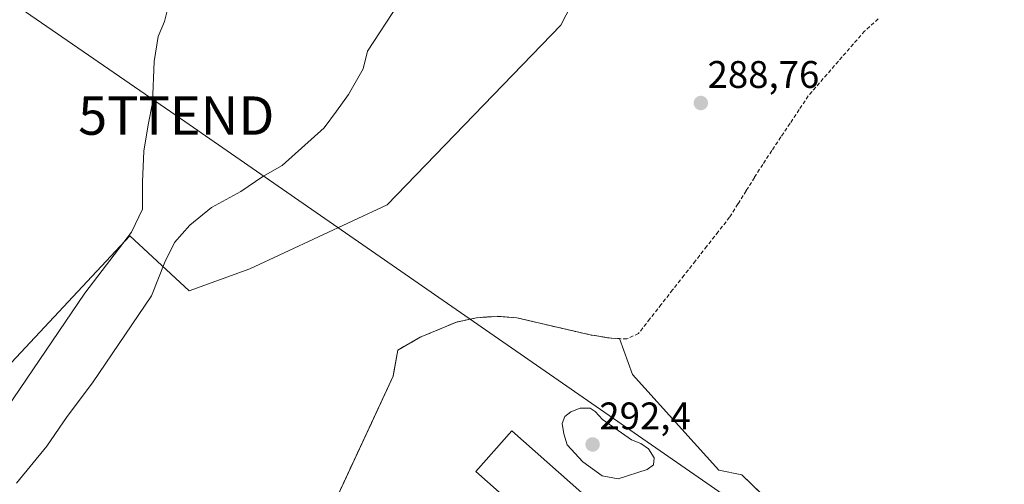
# Model space of a CAD drawing. Units: metres. Extents: x 601230 to 604713, y 4687526 to 4689890.
# Drawn here: x 602931 to 603188, y 4689111 to 4689232 of the extents above; entities that cross this region are included whole.
import ezdxf
from ezdxf.enums import TextEntityAlignment as Align

# ---------------------------------------------------------------- set-up
doc = ezdxf.new("R2010")
doc.units = ezdxf.units.M
doc.header["$MEASUREMENT"] = 0
doc.linetypes.add('TRAZOSX2', pattern=[1.5, 1, -0.5])
doc.layers.get('0').update_dxf_attribs({"lineweight": 5})
for name, color, linetype, lineweight in [('Carátula', 7, 'Continuous', 5), ('Corriente artificial lineal', 5, 'TRAZOSX2', 13), ('Cultivos herbáceos CxS', 92, 'Continuous', 0), ('Cultivos leñosos CxS', 92, 'Continuous', 0), ('Curva de nivel normal', 36, 'Continuous', 0), ('Edificación industrial', 135, 'Continuous', 13), ('Edificación industrial Cxs', 135, 'Continuous', 13), ('Layer 0', 7, 'Continuous', 0), ('Muro lineal', 1, 'TRAZOSX2', 13), ('Núcleo urbano CxS', 19, 'Continuous', 0), ('Punto de cota en terreno', 7, 'Continuous', 0), ('Rótulo de punto de cota en terreno', 19, 'Continuous', 0), ('Tendido', 6, 'Continuous', 0), ('Torre de tendido puntual', 7, 'Continuous', 0)]:
    doc.layers.add(name, color=color, linetype=linetype, lineweight=lineweight)
doc.styles.add('Arial', font='txt', dxfattribs={"height": 0.2})

# ---------------------------------------------------------------- blocks, each defined once
blk = doc.blocks.new('*U155')
at = {"layer": 'Cultivos herbáceos CxS', "color": 92, "linetype": 'Continuous', "lineweight": 0}
for points in [[(602926.8077, 4689139.6999, 296.465), (602960.2491, 4689175.4207, 293.3821), (602975.7053, 4689161.0367, 288.5208), (602991.5551, 4689166.7977, 288.5749), (603027.3841, 4689183.4947, 288.7314), (603072.6953, 4689230.2663, 288.7297), (603087.9063, 4689259.8363, 288.6741), (603091.8053, 4689284.0679, 288.876), (603096.3621, 4689312.3577, 289.1411), (603068.9979, 4689398.3615, 290.1614), (603049.4499, 4689374.9057, 291.6708), (603027.9491, 4689345.5867, 293.8282), (603000.5453, 4689321.8359, 295.593), (602998.6301, 4689320.1765, 295.648), (602951.7191, 4689290.8575, 296.9734), (602884.1431, 4689253.9381, 298.626)], [(603134.7412, 4689098.7977, 289.0282), (603119.9655, 4689113.1043, 289.1661), (603113.912, 4689114.315, 289.2743), (603091.3927, 4689139.2557, 289.1376), (603088.0154, 4689148.5857, 289.035), (603085.8801, 4689148.6801, 289.0682), (603080.3401, 4689149.5801, 289.0018), (603074.7425, 4689150.8806, 288.9189), (603061.2301, 4689154.0201, 289.2479), (603056.0901, 4689154.4101, 289.1862), (603050.6901, 4689154.0301, 289.0941), (603045.4701, 4689152.9201, 289.1767), (603035.9901, 4689148.9401, 289.2214), (603030.1401, 4689145.6001, 289.0131), (603029.1662, 4689139.9797, 289.2533), (603028.9601, 4689138.7901, 289.364), (603021.9031, 4689123.6365, 289.2631), (602996.0401, 4689068.1001, 288.7997)]]:
    blk.add_polyline3d(points, dxfattribs=at)
blk = doc.blocks.new('5PATER')
at = {"layer": 'Carátula', "linetype": 'Continuous', "lineweight": 5}
h = blk.add_hatch(color=250, dxfattribs=at)
edge = h.paths.add_edge_path()
edge.add_ellipse((0, 0.01), major_axis=(-1.33, -1.34), ratio=0.999422, start_angle=0, end_angle=360)
blk = doc.blocks.new('5TTEND')
blk.add_text('5TTEND', height=10).set_placement((0, 0), align=Align.MIDDLE_CENTER)

msp = doc.modelspace()

# ---------------------------------------------------------------- linework, layer by layer
at = {"layer": 'Corriente artificial lineal', "color": 5, "linetype": 'TRAZOSX2', "lineweight": 13}
msp.add_polyline3d([(603155.53, 4689231.96, 288.76), (603151.99, 4689228.78, 288.76), (603149.05, 4689225.4, 288.77), (603146.11, 4689222.02, 288.79), (603143.17, 4689218.63, 288.77), (603140.23, 4689215.25, 288.77), (603137.29, 4689211.87, 288.76), (603134.91, 4689208.3, 288.78), (603132.53, 4689204.73, 288.77), (603130.15, 4689201.17, 288.81), (603127.77, 4689197.6, 288.81), (603125.39, 4689194.03, 288.8), (603123.23, 4689190.59, 288.78), (603121.07, 4689187.14, 288.76), (603118.91, 4689183.7, 288.8), (603116.75, 4689180.25, 288.77), (603113.78, 4689176.46, 288.78), (603110.81, 4689172.67, 288.78), (603107.84, 4689168.88, 288.73), (603104.87, 4689165.1, 288.77), (603101.89, 4689161.31, 288.77), (603098.92, 4689157.52, 288.77), (603095.95, 4689153.73, 288.79), (603092.98, 4689149.94, 288.77), (603089.95, 4689148.5, 288.72), (603085.88, 4689148.68, 288.67), (603083.11, 4689149.13, 288.7), (603080.34, 4689149.58, 288.79), (603075.56, 4689150.69, 288.97), (603070.79, 4689151.8, 288.93), (603066.01, 4689152.91, 288.91), (603061.23, 4689154.02, 288.99), (603058.66, 4689154.22, 288.9), (603056.09, 4689154.41, 288.83), (603053.39, 4689154.22, 288.78), (603050.69, 4689154.03, 288.75), (603048.08, 4689153.48, 288.77), (603045.47, 4689152.92, 288.82), (603042.31, 4689151.59, 288.96), (603039.15, 4689150.27, 288.97), (603035.99, 4689148.94, 288.87), (603033.07, 4689147.27, 288.96), (603030.14, 4689145.6, 288.8)], dxfattribs=at)
at = {"layer": 'Cultivos herbáceos CxS', "color": 92, "linetype": 'Continuous', "lineweight": 0}
for points in [[(602926.81, 4689139.7, 296.47), (602960.25, 4689175.42, 293.38), (602975.71, 4689161.04, 288.52), (602991.56, 4689166.8, 288.57), (603027.38, 4689183.49, 288.73), (603072.7, 4689230.27, 288.73), (603087.91, 4689259.84, 288.67), (603091.81, 4689284.07, 288.88), (603096.36, 4689312.36, 289.14), (603069, 4689398.36, 290.16), (603049.45, 4689374.91, 291.67), (603027.95, 4689345.59, 293.83), (603000.55, 4689321.84, 295.59), (602998.63, 4689320.18, 295.65), (602951.72, 4689290.86, 296.97), (602884.14, 4689253.94, 298.63)], [(603134.74, 4689098.8, 289.03), (603119.97, 4689113.1, 289.17), (603113.91, 4689114.31, 289.27), (603091.39, 4689139.26, 289.14), (603088.02, 4689148.59, 289.04), (603085.88, 4689148.68, 289.07), (603080.34, 4689149.58, 289), (603074.74, 4689150.88, 288.92), (603061.23, 4689154.02, 289.25), (603056.09, 4689154.41, 289.19), (603050.69, 4689154.03, 289.09), (603045.47, 4689152.92, 289.18), (603035.99, 4689148.94, 289.22), (603030.14, 4689145.6, 289.01), (603029.17, 4689139.98, 289.25), (603028.96, 4689138.79, 289.36), (603021.9, 4689123.64, 289.26), (602996.04, 4689068.1, 288.8)]]:
    msp.add_polyline3d(points, dxfattribs=at)
at = {"layer": 'Cultivos leñosos CxS', "color": 92, "linetype": 'Continuous', "lineweight": 0}
for points in [[(602884.14, 4689253.94, 298.63), (602951.72, 4689290.86, 296.97), (602998.63, 4689320.18, 295.65), (603000.55, 4689321.84, 295.59), (603027.95, 4689345.59, 293.83), (603049.45, 4689374.91, 291.67), (603069, 4689398.36, 290.16), (603096.36, 4689312.36, 289.14), (603091.81, 4689284.07, 288.88), (603087.91, 4689259.84, 288.67), (603072.7, 4689230.27, 288.73), (603027.38, 4689183.49, 288.73), (602991.56, 4689166.8, 288.57), (602975.71, 4689161.04, 288.52), (602960.25, 4689175.42, 293.38), (602926.81, 4689139.7, 296.47)], [(602926.81, 4689139.7, 296.47), (602960.25, 4689175.42, 293.38), (602975.71, 4689161.04, 288.52), (602991.56, 4689166.8, 288.57), (603027.38, 4689183.49, 288.73), (603072.7, 4689230.27, 288.73), (603087.91, 4689259.84, 288.67), (603091.81, 4689284.07, 288.88), (603096.36, 4689312.36, 289.14), (603069, 4689398.36, 290.16), (603049.45, 4689374.91, 291.67), (603027.95, 4689345.59, 293.83), (603000.55, 4689321.84, 295.59), (602998.63, 4689320.18, 295.65), (602951.72, 4689290.86, 296.97), (602884.14, 4689253.94, 298.63)]]:
    msp.add_polyline3d(points, dxfattribs=at)
at = {"layer": 'Curva de nivel normal', "color": 36, "linetype": 'Continuous', "lineweight": 0}
for points in [[(602930.66, 4689110.91, 290), (602938.54, 4689120.58, 290), (602943.91, 4689128.26, 290), (602950.5, 4689137.08, 290), (602965.88, 4689159.79, 290), (602969.34, 4689168.57, 290), (602971.9, 4689173.66, 290), (602975.86, 4689178.16, 290), (602981.57, 4689182.78, 290), (602989.21, 4689186.96, 290), (602994.98, 4689190.89, 290), (602999.98, 4689193.72, 290), (603010.98, 4689203.51, 290), (603014.2, 4689207.9, 290), (603017.26, 4689212.24, 290), (603021.14, 4689218.9, 290), (603022.3, 4689223.57, 290), (603030.38, 4689235.9, 290)], [(602926.52, 4689128, 295), (602948.53, 4689160.44, 295), (602960.68, 4689176.33, 295), (602963.51, 4689182.35, 295), (602963.52, 4689189.44, 295), (602963.89, 4689197.47, 295), (602965.05, 4689204.3, 295), (602966.12, 4689210.04, 295), (602966.57, 4689220.87, 295), (602967.61, 4689227.37, 295), (602969.32, 4689231.24, 295), (602969.92, 4689233.72, 295)], [(603087.65, 4689112.03, 290), (603095.21, 4689114.52, 290), (603096.86, 4689115.7, 290), (603097.1, 4689117.54, 290), (603095.62, 4689119.85, 290), (603093.61, 4689121.28, 290), (603091.12, 4689122.21, 290), (603083.62, 4689127.54, 290), (603081.65, 4689129.6, 290), (603080.35, 4689130.5, 290), (603077.76, 4689130.44, 290), (603075.35, 4689129.54, 290), (603073.76, 4689128.3, 290), (603073.07, 4689126.46, 290), (603073.51, 4689123.76, 290), (603074.34, 4689120.92, 290), (603078.48, 4689116.52, 290), (603083.45, 4689112.84, 290), (603087.65, 4689112.03, 290)]]:
    msp.add_polyline3d(points, dxfattribs=at)
at = {"layer": 'Edificación industrial', "color": 135, "linetype": 'Continuous', "lineweight": 13}
msp.add_polyline3d([(603131.42, 4689061.31, 289.04), (603122.03, 4689050.69, 289.02), (603050.56, 4689113.96, 289.37), (603059.95, 4689124.56, 289.29), (603131.42, 4689061.31, 289.04)], dxfattribs=at)
at = {"layer": 'Edificación industrial Cxs', "color": 135, "linetype": 'Continuous', "lineweight": 13}
msp.add_polyline3d([(603131.42, 4689061.31, 289.04), (603122.03, 4689050.69, 289.02), (603050.56, 4689113.96, 289.37), (603059.95, 4689124.56, 289.29), (603131.42, 4689061.31, 289.04)], close=True, dxfattribs=at)
at = {"layer": 'Layer 0', "linetype": 'Continuous', "lineweight": 0}
msp.add_polyline3d([(603063.91, 4688956.08, 288.23), (603053.68, 4688964.36, 288.27), (602988.26, 4689023.08, 288.6), (602985.24, 4689025.32, 288.33), (602996.04, 4689068.1, 288.52), (603028.96, 4689138.79, 288.87), (603030.14, 4689145.6, 288.8), (603035.99, 4689148.94, 288.87), (603045.47, 4689152.92, 288.82), (603050.69, 4689154.03, 288.75), (603056.09, 4689154.41, 288.83), (603061.23, 4689154.02, 288.99), (603080.34, 4689149.58, 288.79), (603085.88, 4689148.68, 288.67), (603088.02, 4689148.59, 288.69), (603091.39, 4689139.26, 289.15), (603113.91, 4689114.31, 289.2), (603119.97, 4689113.1, 289.11), (603150.48, 4689083.56, 288.99), (603166.54, 4689075.1, 288.68), (603112.83, 4689011.8, 288.74), (603112.83, 4689011.8, 288.74), (603109.67, 4689008.19, 288.66), (603063.91, 4688956.08, 288.23)], close=True, dxfattribs=at)
msp.add_polyline3d([(603063.91, 4688956.08, 288.23), (603109.67, 4689008.19, 288.66), (603112.83, 4689011.8, 288.74), (603112.83, 4689011.8, 288.74), (603166.54, 4689075.1, 288.68), (603150.48, 4689083.56, 288.99), (603119.97, 4689113.1, 289.11), (603113.91, 4689114.31, 289.2), (603091.39, 4689139.26, 289.15), (603088.02, 4689148.59, 288.69), (603085.88, 4689148.68, 288.67), (603080.34, 4689149.58, 288.79), (603061.23, 4689154.02, 288.99), (603056.09, 4689154.41, 288.83), (603050.69, 4689154.03, 288.75), (603045.47, 4689152.92, 288.82), (603035.99, 4689148.94, 288.87), (603030.14, 4689145.6, 288.8), (603028.96, 4689138.79, 288.87), (602996.04, 4689068.1, 288.52), (602985.24, 4689025.32, 288.33), (602988.26, 4689023.08, 288.6), (603053.68, 4688964.36, 288.27), (603063.91, 4688956.08, 288.23)], dxfattribs=at)
at = {"layer": 'Muro lineal', "color": 1, "linetype": 'TRAZOSX2', "lineweight": 13}
msp.add_polyline3d([(603028.96, 4689138.79, 288.87), (602996.04, 4689068.1, 288.52), (602985.24, 4689025.32, 288.33), (602988.26, 4689023.08, 288.6), (603053.68, 4688964.36, 288.27), (603063.91, 4688956.08, 288.23), (603109.67, 4689008.19, 288.66)], dxfattribs=at)
at = {"layer": 'Núcleo urbano CxS', "color": 19, "linetype": 'Continuous', "lineweight": 0}
for points in [[(602996.04, 4689068.1, 288.8), (603021.9, 4689123.64, 289.26), (603028.96, 4689138.79, 289.36), (603029.17, 4689139.98, 289.25), (603030.14, 4689145.6, 289.01), (603035.99, 4689148.94, 289.22), (603045.47, 4689152.92, 289.18), (603050.69, 4689154.03, 289.09), (603056.09, 4689154.41, 289.19), (603061.23, 4689154.02, 289.25), (603074.74, 4689150.88, 288.92), (603080.34, 4689149.58, 289), (603085.88, 4689148.68, 289.07), (603088.02, 4689148.59, 289.04), (603091.39, 4689139.26, 289.14), (603113.91, 4689114.31, 289.27), (603119.97, 4689113.1, 289.17), (603134.74, 4689098.8, 289.03)], [(603134.74, 4689098.8, 289.03), (603119.97, 4689113.1, 289.17), (603113.91, 4689114.31, 289.27), (603091.39, 4689139.26, 289.14), (603088.02, 4689148.59, 289.04), (603085.88, 4689148.68, 289.07), (603080.34, 4689149.58, 289), (603074.74, 4689150.88, 288.92), (603061.23, 4689154.02, 289.25), (603056.09, 4689154.41, 289.19), (603050.69, 4689154.03, 289.09), (603045.47, 4689152.92, 289.18), (603035.99, 4689148.94, 289.22), (603030.14, 4689145.6, 289.01), (603029.17, 4689139.98, 289.25), (603028.96, 4689138.79, 289.36), (603021.9, 4689123.64, 289.26), (602996.04, 4689068.1, 288.8)]]:
    msp.add_polyline3d(points, dxfattribs=at)
at = {"layer": 'Tendido', "color": 6, "linetype": 'Continuous', "lineweight": 0}
msp.add_polyline3d([(602036.72, 4689851.14, 288.7), (602102.62, 4689805.6, 288.63), (602242.71, 4689709, 288.32), (602407.75, 4689595.28, 288.11), (602546.51, 4689499.6, 288.58), (602705.31, 4689391.49, 294.4), (602835.87, 4689300.57, 298.07), (602972.36, 4689206.74, 294.27), (603130.68, 4689097.21, 288.69), (603264.16, 4689004.9, 289.42), (603463.19, 4688868.51, 289.4), (603629.51, 4688754.6, 289.79), (603796.46, 4688638.93, 290.22), (603965.75, 4688521.74, 290.35), (604085.36, 4688438.94, 290.83), (604241.46, 4688332.03, 290.39), (604386, 4688231.94, 290.47), (604528.49, 4688132.29, 291.08), (604677.08, 4688030.74, 290.76), (604689.39, 4688022.27, 291.05)], dxfattribs=at)

# ---------------------------------------------------------------- block references
at = {"layer": 'Cultivos herbáceos CxS', "color": 92, "linetype": 'Continuous', "lineweight": 0}
msp.add_blockref('*U155', (0, 0), dxfattribs=at)
at = {"layer": 'Punto de cota en terreno', "linetype": 'Continuous', "lineweight": 0}
for p in [(603109.24, 4689210.01, 288.76), (603081, 4689121, 292.4)]:
    msp.add_blockref('5PATER', p, dxfattribs=at)
at = {"layer": 'Torre de tendido puntual', "linetype": 'Continuous', "lineweight": 0}
msp.add_blockref('5TTEND', (602972.36, 4689206.74, 294.27), dxfattribs=at)

# ---------------------------------------------------------------- texts
at = {"layer": 'Rótulo de punto de cota en terreno', "color": 19, "linetype": 'Continuous', "lineweight": 0, "style": 'Arial'}
for s, p in [('288,76', (603111, 4689211.77)), ('292,4', (603082.76, 4689122.76))]:
    msp.add_text(s, height=7, dxfattribs=at).set_placement(p, align=Align.BOTTOM_LEFT)

doc.saveas('drawing.dxf')
